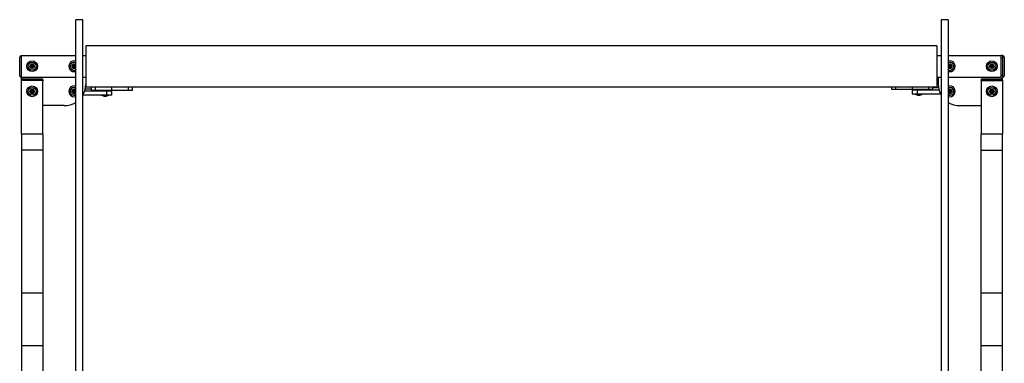
# Model space of a CAD drawing. Units: inches. Extents: x 0.27 to 6.76, y 0.33 to 6.71.
# Drawn here: x 0.75 to 3.21, y 5.46 to 6.31 of the extents above; entities that cross this region are included whole.
import ezdxf

# ---------------------------------------------------------------- set-up
doc = ezdxf.new("R2010")
doc.units = ezdxf.units.IN
doc.header["$MEASUREMENT"] = 0

msp = doc.modelspace()

# ---------------------------------------------------------------- linework, layer by layer
at = {"color": 7, "linetype": 'Continuous', "lineweight": 25}
for p, q in [((0.90869332, 6.31469136), (0.89083624, 6.31469136)), ((0.89083624, 4.46350955), (0.89083624, 6.31469136)), ((0.90869332, 4.46350955), (0.90869332, 6.31469136)), ((3.06940763, 6.31469136), (3.05155054, 6.31469136)), ((3.05155054, 6.31469136), (3.05155054, 4.40380567)), ((3.06940763, 6.31469136), (3.06940763, 4.40380567)), ((3.04096929, 6.24987349), (0.91596925, 6.24987349)), ((0.91596925, 6.24987349), (0.91596925, 6.14719493)), ((3.04096929, 6.24987349), (3.04096929, 6.14719493)), ((0.75096923, 6.17478421), (0.75096923, 6.22121281)), ((0.75454064, 6.22478422), (0.75454064, 6.17121279)), ((0.75454064, 6.22478422), (0.75525495, 6.22478422)), ((0.75525495, 6.22478422), (0.75525495, 6.22531993)), ((0.75525495, 6.22531993), (0.89083624, 6.22531993)), ((0.75525495, 6.17121279), (0.75525495, 6.22478422)), ((0.90869332, 6.22531993), (0.91596925, 6.22531993)), ((3.04096929, 6.22531993), (3.05155054, 6.22531993)), ((3.06940763, 6.22531993), (3.20168351, 6.22531993)), ((3.20168351, 6.17174849), (3.20168351, 6.22531993)), ((3.20498892, 6.22531993), (3.20168351, 6.22531993)), ((3.20168351, 6.2199628), (3.20498892, 6.2199628)), ((3.20498892, 6.22478422), (3.20498892, 6.22531993)), ((3.20498892, 6.22478422), (3.20498892, 6.17121279)), ((3.20570322, 6.22478422), (3.20498892, 6.22478422)), ((3.20570322, 6.17121279), (3.20570322, 6.22478422)), ((3.20927463, 6.22121281), (3.20927463, 6.17478421)), ((0.75454064, 6.17121279), (0.75525495, 6.17121279)), ((0.75525495, 6.17174849), (0.89083624, 6.17174849)), ((0.75525495, 6.16281995), (0.75525495, 6.17121279)), ((0.90869332, 6.17174849), (0.91596925, 6.17174849)), ((3.04096929, 6.17174849), (3.05155054, 6.17174849)), ((3.04427461, 6.17174849), (3.04427461, 6.1538914)), ((3.06940763, 6.17174849), (3.20168351, 6.17174849)), ((3.20168351, 6.17603421), (3.20498892, 6.17603421)), ((3.20570322, 6.17121279), (3.20498892, 6.17121279)), ((3.20498892, 6.16281995), (3.20498892, 6.17121279)), ((0.75525495, 6.02889136), (0.75525495, 6.16281995)), ((0.80882638, 6.16281995), (0.75525495, 6.16281995)), ((0.75561214, 6.16353425), (0.75561214, 6.16281995)), ((0.80918357, 6.16353425), (0.75561214, 6.16353425)), ((0.75918355, 6.16710567), (0.80561207, 6.16710567)), ((0.80882638, 6.16281995), (0.80918357, 6.16281995)), ((0.80882638, 6.02889136), (0.80882638, 6.16281995)), ((0.80918357, 6.16353425), (0.80918357, 6.16281995)), ((0.91596925, 6.14719493), (3.04096929, 6.14719493)), ((0.92915896, 6.14719493), (0.92915896, 6.13835565)), ((0.9402806, 6.13835565), (0.9402806, 6.14719493)), ((0.96164131, 6.14719493), (0.96185971, 6.14711548)), ((0.98134755, 6.13835565), (0.98134755, 6.14719493)), ((1.00564809, 6.1465574), (1.00564809, 6.14719493)), ((1.00614516, 6.1465574), (1.00564809, 6.1465574)), ((1.00577213, 6.1465574), (1.00577213, 6.14719493)), ((1.00614516, 6.14719493), (1.00614516, 6.1465574)), ((1.02176942, 6.14719493), (1.02176942, 6.13835565)), ((1.03291227, 6.13835565), (1.03291227, 6.14719493)), ((2.92733159, 6.14719493), (2.92733159, 6.14103425)), ((2.93847444, 6.14103425), (2.93847444, 6.14719493)), ((2.97889631, 6.14719493), (2.97889631, 6.14103425)), ((3.01996326, 6.14719493), (3.01996326, 6.14103425)), ((3.03108491, 6.14103425), (3.03108491, 6.14719493)), ((3.15106029, 6.16353425), (3.15106029, 6.16281995)), ((3.20463172, 6.16353425), (3.15106029, 6.16353425)), ((3.15106029, 6.16281995), (3.15141748, 6.16281995)), ((3.15141748, 6.16281995), (3.15141748, 6.02889136)), ((3.15141748, 6.16281995), (3.20498892, 6.16281995)), ((3.15463179, 6.16710567), (3.20106031, 6.16710567)), ((3.20463172, 6.16353425), (3.20463172, 6.16281995)), ((3.20498892, 6.16281995), (3.20498892, 6.02889136)), ((0.96781842, 6.12665924), (0.90869332, 6.12665924)), ((0.91320633, 6.13690919), (0.96781842, 6.13690919)), ((0.9146967, 6.14228425), (0.92915896, 6.14228425)), ((0.9402806, 6.13835565), (0.92915896, 6.13835565)), ((0.98134755, 6.13835565), (0.9402806, 6.13835565)), ((0.96000495, 6.13835565), (0.96000495, 6.13690919)), ((0.96429133, 6.12387202), (0.96471859, 6.12387202)), ((0.96781842, 6.13690919), (0.96781842, 6.12665924)), ((0.96781842, 6.13690919), (0.98121128, 6.13690919)), ((0.98121128, 6.12665924), (0.96781842, 6.12665924)), ((0.96900498, 6.13690919), (0.96900498, 6.13835565)), ((0.98121128, 6.12665924), (0.98121128, 6.13690919)), ((1.02176942, 6.13835565), (0.98134755, 6.13835565)), ((1.03291227, 6.13835565), (1.02176942, 6.13835565)), ((2.92733159, 6.14103425), (2.93847444, 6.14103425)), ((2.93847444, 6.14103425), (2.97889631, 6.14103425)), ((2.97889631, 6.14103425), (3.01996326, 6.14103425)), ((2.97903259, 6.1395878), (2.97903259, 6.12933776)), ((2.97903259, 6.1395878), (2.99242544, 6.1395878)), ((2.97903259, 6.12933776), (2.99242544, 6.12933776)), ((2.99123888, 6.14103425), (2.99123888, 6.1395878)), ((2.99242544, 6.12933776), (2.99242544, 6.1395878)), ((2.99242544, 6.1395878), (3.04621947, 6.1395878)), ((2.99242544, 6.12933776), (3.05023281, 6.12933776)), ((2.99552527, 6.12655054), (2.99595253, 6.12655054)), ((3.00023892, 6.1395878), (3.00023892, 6.14103425)), ((3.01996326, 6.14103425), (3.03108491, 6.14103425)), ((3.04502386, 6.14496278), (3.03108491, 6.14496278)), ((0.86239781, 6.10031997), (0.80882638, 6.10031997)), ((3.09784605, 6.10031997), (3.15141748, 6.10031997)), ((0.80882638, 6.02889136), (0.75525495, 6.02889136)), ((0.75525495, 6.02889136), (0.75525495, 5.98957178)), ((0.80882638, 6.02889136), (0.80882638, 5.98957178)), ((3.15141748, 5.98957178), (3.15141748, 6.02889136)), ((3.20498892, 6.02889136), (3.15141748, 6.02889136)), ((3.20498892, 5.98957178), (3.20498892, 6.02889136)), ((0.80882638, 5.98957178), (0.75525495, 5.98957178)), ((0.75525495, 5.98957178), (0.75525495, 5.63242891)), ((0.80882638, 5.98957178), (0.80882638, 5.63242891)), ((3.15141748, 5.98957178), (3.20498892, 5.98957178)), ((3.15141748, 5.63242891), (3.15141748, 5.98957178)), ((3.20498892, 5.63242891), (3.20498892, 5.98957178)), ((0.80882638, 5.63242891), (0.75525495, 5.63242891)), ((0.75525495, 5.63242891), (0.75525495, 5.50210566)), ((0.80882638, 5.63242891), (0.80882638, 5.50210566)), ((3.15141748, 5.50210566), (3.15141748, 5.63242891)), ((3.20498892, 5.63242891), (3.15141748, 5.63242891)), ((3.20498892, 5.50210566), (3.20498892, 5.63242891)), ((0.75525495, 5.50210566), (0.80882638, 5.50210566)), ((0.75525495, 5.50210566), (0.75525495, 5.37701637)), ((0.80882638, 5.50210566), (0.80882638, 5.38524016)), ((3.15141748, 5.38524016), (3.15141748, 5.50210566)), ((3.15141748, 5.50210566), (3.20498892, 5.50210566)), ((3.20498892, 5.37701637), (3.20498892, 5.50210566))]:
    msp.add_line(p, q, dxfattribs=at)
for centre, radius in [((0.78204068, 6.19853423), 0.01339286), ((0.78204068, 6.19853423), 0.00976786), ((0.78204068, 6.19853423), 0.00557143), ((0.78204068, 6.19853423), 0.00163678), ((0.88686211, 6.19853423), 0.00163678), ((3.07338175, 6.19853423), 0.00163678), ((3.17820318, 6.19853423), 0.01339286), ((3.17820318, 6.19853423), 0.00976786), ((3.17820318, 6.19853423), 0.00557143), ((3.17820318, 6.19853423), 0.00163678), ((0.78204068, 6.13603423), 0.01339286), ((0.78204068, 6.13603423), 0.00976786), ((3.17820318, 6.13603423), 0.01339286), ((3.17820318, 6.13603423), 0.00976786), ((0.78204068, 6.13603423), 0.00557143), ((0.78204068, 6.13603423), 0.00163678), ((0.88686211, 6.13603423), 0.00163678), ((3.07338175, 6.13603423), 0.00163678), ((3.17820318, 6.13603423), 0.00557143), ((3.17820318, 6.13603423), 0.00163678)]:
    msp.add_circle(centre, radius, dxfattribs=at)
for centre, radius, start, end in [((0.75454068, 6.2212128), 0.00357143, 90, 180), ((3.20570318, 6.2212128), 0.00357143, 0, 90), ((0.78204068, 6.19853423), 0.00386618, 156.22578859, 216.22578859), ((0.78204068, 6.19853423), 0.00386618, 96.22578859, 156.22578859), ((0.78204068, 6.19853423), 0.00334821, 126.22578859, 186.22578859), ((0.78204068, 6.19853423), 0.00334821, 186.22578859, 246.22578859), ((0.78204068, 6.19853423), 0.00386618, 216.22578859, 276.22578859), ((0.78204068, 6.19853423), 0.00334821, 66.22578859, 126.22578859), ((0.78204068, 6.19853423), 0.00334821, 246.22578859, 306.22578859), ((0.78204068, 6.19853423), 0.00386618, 36.22578859, 96.22578859), ((0.78204068, 6.19853423), 0.00386618, 276.22578859, 336.22578859), ((0.78204068, 6.19853423), 0.00334821, 6.22578859, 66.22578859), ((0.78204068, 6.19853423), 0.00334821, 306.22578859, 6.22578859), ((0.78204068, 6.19853423), 0.00386618, 336.22578859, 36.22578859), ((0.88686211, 6.19853423), 0.01339286, 72.73849523, 287.26150477), ((0.88686211, 6.19853423), 0.00976786, 65.99254055, 294.00745945), ((0.88686211, 6.19853423), 0.00557143, 44.49584451, 315.50415548), ((0.88686211, 6.19853423), 0.00386618, 156.22578859, 216.22578859), ((0.88686211, 6.19853423), 0.00386618, 96.22578859, 156.22578859), ((0.88686211, 6.19853423), 0.00334821, 126.22578859, 186.22578859), ((0.88686211, 6.19853423), 0.00334821, 186.22578859, 246.22578859), ((0.88686211, 6.19853423), 0.00386618, 216.22578859, 276.22578859), ((0.88686211, 6.19853423), 0.00334821, 66.22578859, 126.22578859), ((0.88686211, 6.19853423), 0.00334821, 246.22578859, 306.22578859), ((0.88686211, 6.19853423), 0.00386618, 36.22578859, 96.22578859), ((0.88686211, 6.19853423), 0.00386618, 276.22578859, 336.22578859), ((0.88686211, 6.19853423), 0.00334821, 6.22578859, 66.22578859), ((0.88686211, 6.19853423), 0.00334821, 306.22578859, 6.22578859), ((0.88686211, 6.19853423), 0.00386618, 336.22578859, 36.22578859), ((3.07338175, 6.19853423), 0.01339286, 252.73849523, 107.26150477), ((3.07338175, 6.19853423), 0.00976786, 245.99254055, 114.00745945), ((3.07338175, 6.19853423), 0.00557143, 224.49584452, 135.50415549), ((3.07338175, 6.19853423), 0.00386618, 143.77421141, 203.77421141), ((3.07338175, 6.19853423), 0.00386618, 203.77421141, 263.77421141), ((3.07338175, 6.19853423), 0.00334821, 173.77421141, 233.77421141), ((3.07338175, 6.19853423), 0.00334821, 113.77421141, 173.77421141), ((3.07338175, 6.19853423), 0.00386618, 83.77421141, 143.77421141), ((3.07338175, 6.19853423), 0.00334821, 233.77421141, 293.77421141), ((3.07338175, 6.19853423), 0.00334821, 53.77421141, 113.77421141), ((3.07338175, 6.19853423), 0.00386618, 263.77421141, 323.77421141), ((3.07338175, 6.19853423), 0.00386618, 23.77421141, 83.77421141), ((3.07338175, 6.19853423), 0.00334821, 293.77421141, 353.77421141), ((3.07338175, 6.19853423), 0.00334821, 353.77421141, 53.77421141), ((3.07338175, 6.19853423), 0.00386618, 323.77421141, 23.77421141), ((3.17820318, 6.19853423), 0.00386618, 143.77421141, 203.77421141), ((3.17820318, 6.19853423), 0.00386618, 203.77421141, 263.77421141), ((3.17820318, 6.19853423), 0.00334821, 173.77421141, 233.77421141), ((3.17820318, 6.19853423), 0.00334821, 113.77421141, 173.77421141), ((3.17820318, 6.19853423), 0.00386618, 83.77421141, 143.77421141), ((3.17820318, 6.19853423), 0.00334821, 233.77421141, 293.77421141), ((3.17820318, 6.19853423), 0.00334821, 53.77421141, 113.77421141), ((3.17820318, 6.19853423), 0.00386618, 263.77421141, 323.77421141), ((3.17820318, 6.19853423), 0.00386618, 23.77421141, 83.77421141), ((3.17820318, 6.19853423), 0.00334821, 293.77421141, 353.77421141), ((3.17820318, 6.19853423), 0.00334821, 353.77421141, 53.77421141), ((3.17820318, 6.19853423), 0.00386618, 323.77421141, 23.77421141), ((0.75454068, 6.17478423), 0.00357143, 180, 270), ((3.20570318, 6.17478423), 0.00357143, 270, 0), ((0.75918354, 6.16353423), 0.00357143, 90, 180), ((0.80561211, 6.16353423), 0.00357143, 0, 90), ((0.88686211, 6.13603423), 0.01339286, 72.73849523, 144.23331842), ((0.88686211, 6.13603423), 0.00976786, 65.99254055, 266.97743129), ((0.86239782, 6.15389137), 0.05357143, 329.78958302, 360), ((0.96212718, 6.14785041), 0.00078211, 250, 303.06280837), ((3.09784604, 6.15389137), 0.05357143, 180, 210.21041698), ((3.07338175, 6.13603423), 0.01339286, 35.76668158, 107.26150477), ((3.07338175, 6.13603423), 0.00976786, 273.02256871, 114.00745945), ((3.15463175, 6.16353423), 0.00357143, 90, 180), ((3.20106032, 6.16353423), 0.00357143, 0, 90), ((0.78204068, 6.13603423), 0.00386618, 156.22578859, 216.22578859), ((0.78204068, 6.13603423), 0.00386618, 96.22578859, 156.22578859), ((0.78204068, 6.13603423), 0.00334821, 126.22578859, 186.22578859), ((0.78204068, 6.13603423), 0.00334821, 186.22578859, 246.22578859), ((0.78204068, 6.13603423), 0.00386618, 216.22578859, 276.22578859), ((0.78204068, 6.13603423), 0.00334821, 66.22578859, 126.22578859), ((0.78204068, 6.13603423), 0.00334821, 246.22578859, 306.22578859), ((0.78204068, 6.13603423), 0.00386618, 36.22578859, 96.22578859), ((0.78204068, 6.13603423), 0.00386618, 276.22578859, 336.22578859), ((0.78204068, 6.13603423), 0.00334821, 6.22578859, 66.22578859), ((0.78204068, 6.13603423), 0.00334821, 306.22578859, 6.22578859), ((0.78204068, 6.13603423), 0.00386618, 336.22578859, 36.22578859), ((0.88686211, 6.13603423), 0.01339286, 144.23331842, 287.26150477), ((0.88686211, 6.13603423), 0.00557143, 44.49584451, 266.97743129), ((0.88686211, 6.13603423), 0.00386618, 146.97743129, 206.97743129), ((0.88686211, 6.13603423), 0.00386618, 206.97743129, 266.97743129), ((0.88686211, 6.13603423), 0.00334821, 176.97743129, 236.97743129), ((0.88686211, 6.13603423), 0.00334821, 116.97743129, 176.97743129), ((0.88686211, 6.13603423), 0.00386618, 86.97743129, 146.97743129), ((0.88686211, 6.13603423), 0.00334821, 236.97743129, 296.97743129), ((0.88686211, 6.13603423), 0.00334821, 56.97743129, 116.97743129), ((0.88686211, 6.13603423), 0.00976786, 266.97743129, 294.00745945), ((0.88686211, 6.13603423), 0.00557143, 266.97743129, 315.50415549), ((0.88686211, 6.13603423), 0.00386618, 266.97743129, 326.97743129), ((0.88686211, 6.13603423), 0.00386618, 26.97743129, 86.97743129), ((0.88686211, 6.13603423), 0.00334821, 296.97743129, 356.97743129), ((0.88686211, 6.13603423), 0.00334821, 356.97743129, 56.97743129), ((0.88686211, 6.13603423), 0.00386618, 326.97743129, 26.97743129), ((0.96429135, 6.13889033), 0.01501833, 234.52918619, 270), ((0.96471858, 6.13889033), 0.01501833, 270, 305.47081381), ((2.99552528, 6.1415689), 0.01501833, 234.52918619, 270), ((2.99595251, 6.1415689), 0.01501833, 270, 305.47081381), ((3.07338175, 6.13603423), 0.01339286, 252.73849523, 35.76668158), ((3.07338175, 6.13603423), 0.00557143, 273.02256871, 135.50415549), ((3.07338175, 6.13603423), 0.00557143, 224.49584452, 273.02256871), ((3.07338175, 6.13603423), 0.00976786, 245.99254055, 273.02256871), ((3.07338175, 6.13603423), 0.00386618, 153.02256871, 213.02256871), ((3.07338175, 6.13603423), 0.00386618, 93.02256871, 153.02256871), ((3.07338175, 6.13603423), 0.00334821, 123.02256871, 183.02256871), ((3.07338175, 6.13603423), 0.00334821, 183.02256871, 243.02256871), ((3.07338175, 6.13603423), 0.00386618, 213.02256871, 273.02256871), ((3.07338175, 6.13603423), 0.00334821, 63.02256871, 123.02256871), ((3.07338175, 6.13603423), 0.00334821, 243.02256871, 303.02256871), ((3.07338175, 6.13603423), 0.00386618, 33.02256871, 93.02256871), ((3.07338175, 6.13603423), 0.00386618, 273.02256871, 333.02256871), ((3.07338175, 6.13603423), 0.00334821, 3.02256871, 63.02256871), ((3.07338175, 6.13603423), 0.00334821, 303.02256871, 3.02256871), ((3.07338175, 6.13603423), 0.00386618, 333.02256871, 33.02256871), ((3.17820318, 6.13603423), 0.00386618, 143.77421141, 203.77421141), ((3.17820318, 6.13603423), 0.00386618, 203.77421141, 263.77421141), ((3.17820318, 6.13603423), 0.00334821, 173.77421141, 233.77421141), ((3.17820318, 6.13603423), 0.00334821, 113.77421141, 173.77421141), ((3.17820318, 6.13603423), 0.00386618, 83.77421141, 143.77421141), ((3.17820318, 6.13603423), 0.00334821, 233.77421141, 293.77421141), ((3.17820318, 6.13603423), 0.00334821, 53.77421141, 113.77421141), ((3.17820318, 6.13603423), 0.00386618, 263.77421141, 323.77421141), ((3.17820318, 6.13603423), 0.00386618, 23.77421141, 83.77421141), ((3.17820318, 6.13603423), 0.00334821, 293.77421141, 353.77421141), ((3.17820318, 6.13603423), 0.00334821, 353.77421141, 53.77421141), ((3.17820318, 6.13603423), 0.00386618, 323.77421141, 23.77421141), ((0.86239782, 6.15389137), 0.05357143, 270, 302.06290391), ((3.09784604, 6.15389137), 0.05357143, 237.93709609, 270)]:
    msp.add_arc(centre, radius, start, end, dxfattribs=at)
for points, knots in [([(0.78162137, 6.20237759), (0.78117491, 6.20205049), (0.78041097, 6.20149078), (0.77930034, 6.20067726), (0.77874761, 6.20027231), (0.7785026, 6.2000928)], [0, 0, 0, 0, 0.439116769, 0.7513723014, 1, 1, 1, 1]), ([(0.7785026, 6.2000928), (0.77856262, 6.1995426), (0.77866533, 6.19860114), (0.77881458, 6.19723253), (0.77888888, 6.19655136), (0.77892181, 6.19624942)], [0, 0, 0, 0, 0.4391136792, 0.7513745785, 1, 1, 1, 1]), ([(0.77892181, 6.19624942), (0.7791219, 6.19616131), (0.77968623, 6.1959128), (0.78070508, 6.19546393), (0.78171505, 6.19501892), (0.7822644, 6.19477697), (0.78245996, 6.19469083)], [0, 0, 0, 0, 0.17964050247, 0.50667289877, 0.8243794079, 1, 1, 1, 1]), ([(0.78515951, 6.200819), (0.78496396, 6.20090517), (0.78441465, 6.20114721), (0.78340461, 6.20159206), (0.78238579, 6.20204097), (0.78182145, 6.20228948), (0.78162137, 6.20237759)], [0, 0, 0, 0, 0.1756283923, 0.4933268269, 0.8203594003, 1, 1, 1, 1]), ([(0.78245996, 6.19469083), (0.78290646, 6.19501792), (0.78367043, 6.19557758), (0.784781, 6.19639121), (0.78533376, 6.19679612), (0.78557881, 6.19697562)], [0, 0, 0, 0, 0.4391262815, 0.7513604134, 1, 1, 1, 1]), ([(0.78557881, 6.19697562), (0.7855188, 6.19752586), (0.78541613, 6.19846733), (0.78526672, 6.19983591), (0.78519244, 6.20051706), (0.78515951, 6.200819)], [0, 0, 0, 0, 0.439132867, 0.7513749498, 1, 1, 1, 1]), ([(0.88644282, 6.20237759), (0.88599632, 6.2020505), (0.88523235, 6.20149084), (0.88412178, 6.20067721), (0.88356902, 6.2002723), (0.88332397, 6.2000928)], [0, 0, 0, 0, 0.4391262815, 0.7513604134, 1, 1, 1, 1]), ([(0.88332397, 6.2000928), (0.88338403, 6.1995426), (0.8834868, 6.19860114), (0.88363603, 6.19723253), (0.88371033, 6.19655136), (0.88374327, 6.19624942)], [0, 0, 0, 0, 0.4391148936, 0.7513751168, 1, 1, 1, 1]), ([(0.88374327, 6.19624942), (0.88394332, 6.19616131), (0.88450763, 6.19591276), (0.88552652, 6.19546396), (0.88653651, 6.19501892), (0.88708585, 6.19477697), (0.88728141, 6.19469083)], [0, 0, 0, 0, 0.1796227759, 0.5066735157, 0.8243796275, 1, 1, 1, 1]), ([(0.88998097, 6.200819), (0.88978541, 6.20090517), (0.8892361, 6.20114721), (0.88822605, 6.20159209), (0.88720719, 6.20204094), (0.88664288, 6.20228948), (0.88644282, 6.20237759)], [0, 0, 0, 0, 0.1756281726, 0.4933262099, 0.8203771268, 1, 1, 1, 1]), ([(0.88728141, 6.19469083), (0.88772791, 6.19501793), (0.88849188, 6.19557759), (0.88960245, 6.19639118), (0.89015517, 6.19679612), (0.89040018, 6.19697562)], [0, 0, 0, 0, 0.4391331404, 0.7513721492, 1, 1, 1, 1]), ([(0.89040018, 6.19697562), (0.89034016, 6.19752585), (0.89023747, 6.19846732), (0.8900882, 6.19983592), (0.8900139, 6.20051706), (0.88998097, 6.200819)], [0, 0, 0, 0, 0.4391338538, 0.751374391, 1, 1, 1, 1]), ([(3.07026289, 6.200819), (3.07020287, 6.2002688), (3.07010016, 6.19932734), (3.06995092, 6.19795873), (3.06987662, 6.19727757), (3.06984368, 6.19697562)], [0, 0, 0, 0, 0.4391136792, 0.7513745785, 1, 1, 1, 1]), ([(3.06984368, 6.19697562), (3.07029014, 6.19664852), (3.07105408, 6.19608882), (3.07216471, 6.1952753), (3.07271744, 6.19487034), (3.07296245, 6.19469083)], [0, 0, 0, 0, 0.439116769, 0.7513723014, 1, 1, 1, 1]), ([(3.07380104, 6.20237759), (3.07360098, 6.20228948), (3.07303667, 6.20204094), (3.07201781, 6.20159209), (3.07100776, 6.20114721), (3.07045845, 6.20090517), (3.07026289, 6.200819)], [0, 0, 0, 0, 0.1796228732, 0.5066737901, 0.8243718274, 1, 1, 1, 1]), ([(3.07296245, 6.19469083), (3.07315801, 6.19477697), (3.07370735, 6.19501892), (3.07471734, 6.19546396), (3.07573623, 6.19591276), (3.07630054, 6.19616131), (3.07650059, 6.19624942)], [0, 0, 0, 0, 0.1756203725, 0.4933264843, 0.8203772241, 1, 1, 1, 1]), ([(3.07691989, 6.2000928), (3.0764734, 6.2004199), (3.07570942, 6.20097959), (3.07459877, 6.20179313), (3.07404605, 6.20219808), (3.07380104, 6.20237759)], [0, 0, 0, 0, 0.4391258005, 0.7513763049, 1, 1, 1, 1]), ([(3.07650059, 6.19624942), (3.07656062, 6.19679965), (3.07666332, 6.19774112), (3.07681255, 6.19910972), (3.07688692, 6.19979086), (3.07691989, 6.2000928)], [0, 0, 0, 0, 0.4391329315, 0.7513728129, 1, 1, 1, 1]), ([(3.17508435, 6.200819), (3.17502434, 6.2002688), (3.17492166, 6.19932733), (3.17477227, 6.19795874), (3.17469798, 6.19727757), (3.17466505, 6.19697562)], [0, 0, 0, 0, 0.4391126925, 0.7513751372, 1, 1, 1, 1]), ([(3.17466505, 6.19697562), (3.17511154, 6.19664852), (3.17587552, 6.19608884), (3.17698617, 6.1952753), (3.17753889, 6.19487034), (3.1777839, 6.19469083)], [0, 0, 0, 0, 0.4391258005, 0.7513763049, 1, 1, 1, 1]), ([(3.17862249, 6.20237759), (3.17842241, 6.20228948), (3.17785807, 6.20204097), (3.17683925, 6.20159206), (3.17582921, 6.20114721), (3.1752799, 6.20090517), (3.17508435, 6.200819)], [0, 0, 0, 0, 0.1796405997, 0.5066731731, 0.8243716077, 1, 1, 1, 1]), ([(3.1777839, 6.19469083), (3.17797947, 6.19477697), (3.17852881, 6.19501892), (3.17953878, 6.19546393), (3.18055763, 6.1959128), (3.18112197, 6.19616131), (3.18132205, 6.19624942)], [0, 0, 0, 0, 0.1756205921, 0.49332710123, 0.82035949753, 1, 1, 1, 1]), ([(3.18174126, 6.2000928), (3.18129476, 6.20041989), (3.18053079, 6.20097955), (3.17942022, 6.20179315), (3.17886751, 6.20219808), (3.17862249, 6.20237759)], [0, 0, 0, 0, 0.4391331404, 0.7513721492, 1, 1, 1, 1]), ([(3.18132205, 6.19624942), (3.18138207, 6.19679965), (3.18148477, 6.19774112), (3.18163403, 6.19910972), (3.18170833, 6.19979086), (3.18174126, 6.2000928)], [0, 0, 0, 0, 0.4391338538, 0.751374391, 1, 1, 1, 1]), ([(0.78162137, 6.13987761), (0.78117491, 6.13955051), (0.78041097, 6.1389908), (0.77930034, 6.13817728), (0.77874761, 6.13777233), (0.7785026, 6.13759282)], [0, 0, 0, 0, 0.439116769, 0.7513723014, 1, 1, 1, 1]), ([(0.7785026, 6.13759282), (0.77856262, 6.13704259), (0.77866532, 6.13610112), (0.77881458, 6.13473253), (0.77888888, 6.13405139), (0.77892181, 6.13374944)], [0, 0, 0, 0, 0.4391338538, 0.751374391, 1, 1, 1, 1]), ([(0.77892181, 6.13374944), (0.77912189, 6.1336613), (0.77968621, 6.13341271), (0.78070506, 6.13296386), (0.78171507, 6.13251895), (0.7822644, 6.13227699), (0.78245996, 6.13219086)], [0, 0, 0, 0, 0.1796483079, 0.50668088, 0.8243793135, 1, 1, 1, 1]), ([(0.78515951, 6.13831902), (0.78496395, 6.13840516), (0.78441463, 6.13864712), (0.78340459, 6.13909199), (0.78238581, 6.139541), (0.78182145, 6.1397895), (0.78162137, 6.13987761)], [0, 0, 0, 0, 0.17562058945, 0.49331884725, 0.82035950024, 1, 1, 1, 1]), ([(0.78245996, 6.13219086), (0.78290646, 6.13251794), (0.78367043, 6.13307761), (0.784781, 6.13389123), (0.78533376, 6.13429614), (0.78557881, 6.13447564)], [0, 0, 0, 0, 0.4391262815, 0.7513604134, 1, 1, 1, 1]), ([(0.78557881, 6.13447564), (0.7855188, 6.13502588), (0.78541613, 6.13596735), (0.78526672, 6.13733593), (0.78519244, 6.13801708), (0.78515951, 6.13831902)], [0, 0, 0, 0, 0.439132867, 0.7513749498, 1, 1, 1, 1]), ([(0.88362049, 6.13814118), (0.88360896, 6.13792287), (0.88357644, 6.1373071), (0.88351778, 6.1361953), (0.88345957, 6.13509317), (0.88342787, 6.13449375), (0.88341658, 6.13428037)], [0, 0, 0, 0, 0.1796354081, 0.5066740996, 0.8243838382, 1, 1, 1, 1]), ([(0.88341658, 6.13428037), (0.88388068, 6.13397876), (0.88467477, 6.13346268), (0.88582903, 6.13271232), (0.88640354, 6.13233894), (0.88665821, 6.13217342)], [0, 0, 0, 0, 0.4391313862, 0.7513778742, 1, 1, 1, 1]), ([(0.88706594, 6.13989504), (0.88657268, 6.13964397), (0.88572868, 6.13921437), (0.88450179, 6.13858982), (0.88389117, 6.13827897), (0.88362049, 6.13814118)], [0, 0, 0, 0, 0.4391269838, 0.7513712337, 1, 1, 1, 1]), ([(0.88665821, 6.13217342), (0.88715147, 6.1324245), (0.88799548, 6.13285412), (0.88922243, 6.13347862), (0.88983307, 6.13378949), (0.89010375, 6.13392728)], [0, 0, 0, 0, 0.4391188754, 0.7513758246, 1, 1, 1, 1]), ([(0.89030757, 6.13778809), (0.8898435, 6.13808971), (0.88904945, 6.13860579), (0.8878952, 6.13935617), (0.88732064, 6.13972953), (0.88706594, 6.13989504)], [0, 0, 0, 0, 0.43911487, 0.7513615147, 1, 1, 1, 1]), ([(0.89010375, 6.13392728), (0.890115, 6.13414067), (0.89014661, 6.13474009), (0.89020488, 6.13584222), (0.89026352, 6.13695402), (0.89029604, 6.13756978), (0.89030757, 6.13778809)], [0, 0, 0, 0, 0.1756153308, 0.4933253896, 0.8203644108, 1, 1, 1, 1]), ([(3.07317792, 6.13989504), (3.07271383, 6.13959343), (3.07191973, 6.13907735), (3.07076547, 6.13832699), (3.07019096, 6.13795361), (3.06993629, 6.13778809)], [0, 0, 0, 0, 0.4391313862, 0.7513778742, 1, 1, 1, 1]), ([(3.06993629, 6.13778809), (3.06994782, 6.13756978), (3.06998034, 6.13695402), (3.07003898, 6.13584222), (3.07009725, 6.13474009), (3.07012886, 6.13414067), (3.07014011, 6.13392728)], [0, 0, 0, 0, 0.1796355892, 0.5066746104, 0.8243846692, 1, 1, 1, 1]), ([(3.07014011, 6.13392728), (3.07063337, 6.13367621), (3.07147737, 6.13324662), (3.07270428, 6.13262205), (3.07331494, 6.13231122), (3.07358565, 6.13217342)], [0, 0, 0, 0, 0.4391194067, 0.7513582688, 1, 1, 1, 1]), ([(3.07662337, 6.13814118), (3.07613011, 6.13839225), (3.07528612, 6.13882185), (3.07405922, 6.1394464), (3.0734486, 6.13975724), (3.07317792, 6.13989504)], [0, 0, 0, 0, 0.4391269838, 0.7513712337, 1, 1, 1, 1]), ([(3.07358565, 6.13217342), (3.07404972, 6.13247504), (3.07484377, 6.13299112), (3.07599802, 6.1337415), (3.07657258, 6.13411486), (3.07682728, 6.13428037)], [0, 0, 0, 0, 0.43911487, 0.7513615147, 1, 1, 1, 1]), ([(3.07682728, 6.13428037), (3.07681599, 6.13449375), (3.07678429, 6.13509317), (3.07672608, 6.1361953), (3.07666742, 6.1373071), (3.0766349, 6.13792287), (3.07662337, 6.13814118)], [0, 0, 0, 0, 0.1756161618, 0.4933259004, 0.8203645919, 1, 1, 1, 1]), ([(3.17508435, 6.13831902), (3.17502434, 6.13776879), (3.17492167, 6.13682732), (3.17477226, 6.13545873), (3.17469798, 6.13477759), (3.17466505, 6.13447564)], [0, 0, 0, 0, 0.439132867, 0.7513749498, 1, 1, 1, 1]), ([(3.17466505, 6.13447564), (3.17511154, 6.13414855), (3.17587552, 6.13358886), (3.17698617, 6.13277532), (3.17753889, 6.13237036), (3.1777839, 6.13219086)], [0, 0, 0, 0, 0.4391258005, 0.7513763049, 1, 1, 1, 1]), ([(3.17862249, 6.13987761), (3.17842241, 6.1397895), (3.17785806, 6.139541), (3.17683927, 6.13909199), (3.17582923, 6.13864712), (3.17527991, 6.13840516), (3.17508435, 6.13831902)], [0, 0, 0, 0, 0.17964049976, 0.50668115275, 0.82437941055, 1, 1, 1, 1]), ([(3.1777839, 6.13219086), (3.17797946, 6.13227699), (3.17852879, 6.13251895), (3.1795388, 6.13296386), (3.18055765, 6.13341271), (3.18112197, 6.1336613), (3.18132205, 6.13374944)], [0, 0, 0, 0, 0.1756206865, 0.49331912, 0.8203516921, 1, 1, 1, 1]), ([(3.18174126, 6.13759282), (3.18129476, 6.13791991), (3.18053079, 6.13847957), (3.17942022, 6.13929317), (3.17886751, 6.1396981), (3.17862249, 6.13987761)], [0, 0, 0, 0, 0.4391331404, 0.7513721492, 1, 1, 1, 1]), ([(3.18132205, 6.13374944), (3.18138207, 6.13429964), (3.18148478, 6.1352411), (3.18163403, 6.13660971), (3.18170833, 6.13729088), (3.18174126, 6.13759282)], [0, 0, 0, 0, 0.4391136792, 0.7513745785, 1, 1, 1, 1])]:
    msp.add_open_spline(points, degree=3, knots=knots, dxfattribs=at)

doc.saveas('drawing.dxf')
